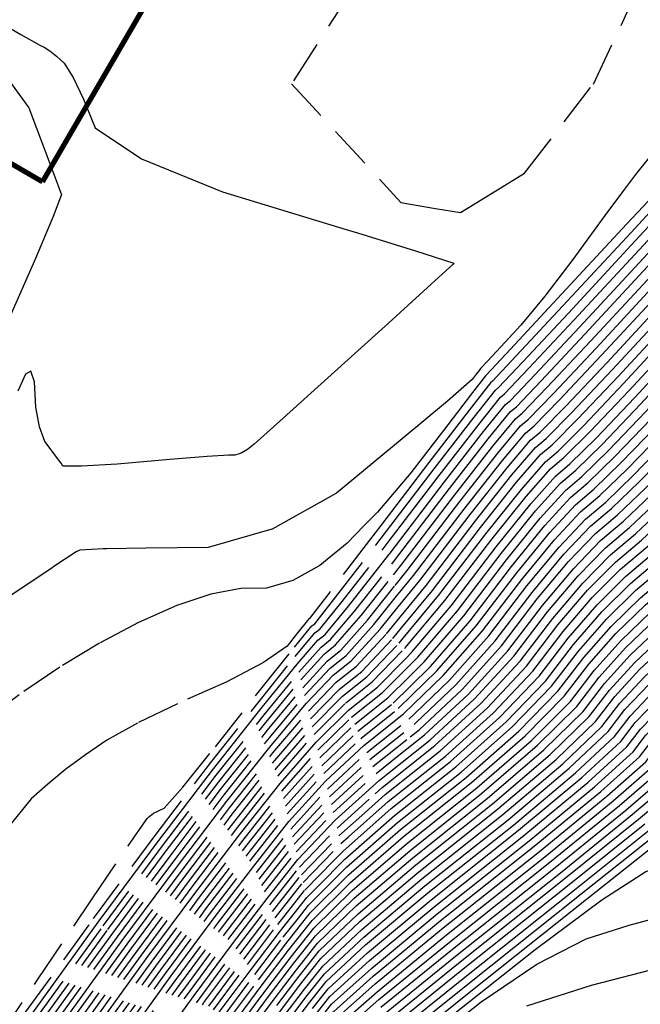
# Model space of a CAD drawing. Units: feet. Extents: x 9336 to 11322, y 8607 to 10184.
# Drawn here: x 10200 to 10236, y 9662 to 9719 of the extents above; entities that cross this region are included whole.
import ezdxf

# ---------------------------------------------------------------- set-up
doc = ezdxf.new("R2010")
doc.units = ezdxf.units.FT
doc.header["$LTSCALE"] = 40
doc.header["$MEASUREMENT"] = 0
for name, pattern in [('DASHED', [0.75, 0.5, -0.25]), ('DASHED2', [0.375, 0.25, -0.125]), ('PHANTOM', [2.5, 1.25, -0.25, 0.25, -0.25, 0.25, -0.25])]:
    doc.linetypes.add(name, pattern=pattern)
for name, color, linetype in [('C-BNDY-L', 7, 'PHANTOM'), ('INDEX', 250, 'CONTINUOUS'), ('INTER', 253, 'DASHED2')]:
    doc.layers.add(name, color=color, linetype=linetype)

msp = doc.modelspace()

# ---------------------------------------------------------------- linework, layer by layer
at = {"layer": 'C-BNDY-L', "ltscale": 0.125, "const_width": 0.3}
for points in [[(10276.661, 9839.195), (10201.284, 9709.509)], [(10201.284, 9709.509), (10158.056, 9734.635)]]:
    msp.add_lwpolyline(points, dxfattribs=at)
at = {"layer": 'INDEX', "linetype": 'DASHED'}
for points, elevation in [([(10234.018, 9734.146), (10237.334, 9734.535), (10243.491, 9734.773), (10247.674, 9734.718), (10249.883, 9734.368), (10250.118, 9733.723), (10249.75, 9732.24), (10248.779, 9729.921), (10247.205, 9726.765), (10246.182, 9724.461), (10245.709, 9723.009), (10245.786, 9722.41), (10245.261, 9721.373), (10244.134, 9719.896), (10242.403, 9717.981), (10240.691, 9716.043), (10238.998, 9714.083), (10237.323, 9712.1), (10235.59, 9709.928), (10234.839, 9708.936)], 260), ([(10214.564, 9689.425), (10214.546, 9689.415), (10210.873, 9688.353), (10207.265, 9688.322), (10205.015, 9688.276)], 260), ([(10200.659, 9661.361), (10204.514, 9666.676), (10208.021, 9671.406), (10211.181, 9675.552), (10213.993, 9679.114), (10216.006, 9681.598), (10217.219, 9683.004), (10217.632, 9683.333), (10218.989, 9684.966), (10221.29, 9687.904), (10221.385, 9688.029)], 255), ([(10201.837, 9687.183), (10199.563, 9685.65), (10196.094, 9683.285), (10192.88, 9680.898), (10189.924, 9678.49), (10187.223, 9676.059), (10185.399, 9674.403), (10184.451, 9673.523), (10184.38, 9673.417), (10184.066, 9672.269), (10183.869, 9671.495)], 260), ([(10202.402, 9660.794), (10205.902, 9665.62), (10209.086, 9669.914), (10211.955, 9673.678), (10214.508, 9676.912), (10216.557, 9679.344), (10218.103, 9680.973), (10219.144, 9681.801), (10220.812, 9683.626), (10221.863, 9684.92)], 250), ([(10217.108, 9677.089), (10218.986, 9678.942), (10220.656, 9680.269), (10222.318, 9681.964)], 245), ([(10205.889, 9659.662), (10208.678, 9663.508), (10211.216, 9666.931), (10213.502, 9669.931), (10215.537, 9672.508), (10217.66, 9674.835), (10219.87, 9676.911), (10222.168, 9678.737), (10222.731, 9679.281)], 240), ([(10204.146, 9660.228), (10207.29, 9664.564), (10210.151, 9668.423), (10212.729, 9671.805), (10215.023, 9674.71), (10217.108, 9677.089)], 245), ([(10207.632, 9659.096), (10210.066, 9662.452), (10212.281, 9665.439), (10214.276, 9668.057), (10216.052, 9670.306), (10218.211, 9672.58), (10220.754, 9674.88), (10221.233, 9675.261)], 235), ([(10211.454, 9661.396), (10213.346, 9663.947), (10215.05, 9666.183), (10216.567, 9668.104), (10217.224, 9668.769)], 230)]:
    msp.add_lwpolyline(points, dxfattribs=dict(at, elevation=elevation))
at = {"layer": 'INDEX', "linetype": 'Continuous'}
for points, elevation in [([(10234.839, 9708.936), (10233.8, 9707.564), (10231.953, 9705.011), (10230.335, 9702.892), (10228.947, 9701.209), (10227.789, 9699.961), (10227.015, 9699.126), (10226.624, 9698.706), (10226.617, 9698.701), (10226.533, 9698.592), (10226.371, 9698.382), (10226.132, 9698.069), (10224.705, 9696.819), (10222.089, 9694.632), (10218.285, 9691.508), (10214.564, 9689.425)], 260), ([(10221.385, 9688.029), (10224.534, 9692.147), (10226.791, 9695.056), (10228.062, 9696.629), (10228.347, 9696.868), (10229.772, 9698.36), (10232.339, 9701.104), (10236.046, 9705.1), (10238.431, 9707.681)], 255), ([(10221.863, 9684.92), (10223.106, 9686.448), (10226.025, 9690.267), (10228.159, 9692.97), (10229.507, 9694.558), (10230.069, 9695.03), (10231.546, 9696.533), (10233.937, 9699.066), (10237.244, 9702.631), (10239.734, 9705.337), (10241.01, 9706.746)], 250), ([(10222.318, 9681.964), (10222.634, 9682.286), (10224.921, 9684.991), (10227.517, 9688.386), (10229.527, 9690.885), (10230.952, 9692.487), (10231.791, 9693.192), (10233.319, 9694.706), (10235.536, 9697.029), (10238.442, 9700.161), (10240.813, 9702.75), (10242.649, 9704.796), (10243.494, 9705.774)], 245), ([(10222.731, 9679.281), (10224.457, 9680.945), (10226.737, 9683.535), (10229.009, 9686.506), (10230.895, 9688.799), (10232.397, 9690.415), (10233.514, 9691.354), (10235.093, 9692.879), (10237.135, 9694.992), (10239.64, 9697.692), (10241.891, 9700.163), (10243.889, 9702.407), (10245.633, 9704.422), (10246.088, 9704.758)], 240), ([(10226.279, 9679.605), (10228.553, 9682.078), (10230.5, 9684.625), (10232.263, 9686.714), (10233.842, 9688.344), (10235.236, 9689.516), (10236.867, 9691.052), (10238.734, 9692.955), (10240.838, 9695.222), (10242.969, 9697.577), (10245.129, 9700.017), (10247.317, 9702.545), (10249.753, 9704.54)], 235), ([(10228.101, 9678.264), (10230.368, 9680.622), (10231.992, 9682.745), (10233.631, 9684.629), (10235.287, 9686.273), (10236.958, 9687.677), (10238.64, 9689.226), (10240.333, 9690.918), (10242.036, 9692.753), (10244.048, 9694.99), (10246.369, 9697.628), (10249, 9700.667), (10251.637, 9703.027), (10253.86, 9704.441)], 230), ([(10203.245, 9646.129), (10208.026, 9650.428), (10212.074, 9654.23), (10214.605, 9656.83), (10215.619, 9658.227), (10216.541, 9659.471), (10217.372, 9660.561), (10218.111, 9661.497), (10220.416, 9663.562), (10224.288, 9666.756), (10229.726, 9671.078), (10233.569, 9674.243), (10235.815, 9676.252), (10236.467, 9677.104), (10237.735, 9678.373), (10239.622, 9680.059), (10242.125, 9682.163), (10243.961, 9683.745), (10245.129, 9684.806), (10245.629, 9685.345), (10247.283, 9687.229), (10250.09, 9690.459), (10254.05, 9695.035), (10256.888, 9698.16)], 215), ([(10235.391, 9672.903), (10237.631, 9674.795), (10237.958, 9675.223), (10239.103, 9676.287), (10241.066, 9677.988), (10243.848, 9680.325), (10245.735, 9681.918), (10246.728, 9682.769), (10246.827, 9682.876), (10247.834, 9684.034), (10249.749, 9686.243), (10252.571, 9689.503), (10255.013, 9692.138), (10257.075, 9694.146), (10258.758, 9695.529), (10261.446, 9696.539), (10265.14, 9697.178), (10269.841, 9697.444), (10273.08, 9697.597), (10274.857, 9697.636), (10275.174, 9697.562), (10275.945, 9697.303)], 210), ([(10205.015, 9688.276), (10204.79, 9688.271), (10203.449, 9688.199), (10203.241, 9688.107), (10201.946, 9687.257), (10201.837, 9687.183)], 260), ([(10209.302, 9655.938), (10211.119, 9657.963), (10212.843, 9660.34), (10214.411, 9662.455), (10215.824, 9664.309), (10217.081, 9665.902), (10219.314, 9668.071), (10222.521, 9670.818), (10226.703, 9674.142), (10229.924, 9676.924), (10232.184, 9679.165), (10233.483, 9680.864), (10234.999, 9682.543), (10236.732, 9684.202), (10238.681, 9685.839), (10240.414, 9687.399)], 225), ([(10205.971, 9650.543), (10206.59, 9651.1), (10210.315, 9654.669), (10212.862, 9657.397), (10214.231, 9659.284), (10215.476, 9660.963), (10216.598, 9662.435), (10217.596, 9663.699), (10219.865, 9665.817), (10223.405, 9668.787), (10228.215, 9672.61), (10231.746, 9675.584), (10234, 9677.708), (10234.975, 9678.984), (10236.367, 9680.458), (10238.177, 9682.13), (10240.403, 9684.001), (10242.188, 9685.572)], 220), ([(10221.233, 9675.261), (10223.679, 9677.206), (10226.279, 9679.605)], 235), ([(10217.224, 9668.769), (10218.762, 9670.326), (10221.637, 9672.849), (10225.191, 9675.674), (10228.101, 9678.264)], 230), ([(10172.774, 9614.408), (10177.78, 9619.035), (10182.834, 9623.756), (10187.618, 9628.276), (10191.318, 9631.929), (10193.935, 9634.715), (10195.47, 9636.634), (10198.569, 9639.781), (10203.233, 9644.154), (10209.462, 9649.755), (10213.834, 9653.792), (10216.349, 9656.264), (10217.007, 9657.172), (10217.606, 9657.979), (10218.145, 9658.687), (10218.626, 9659.295), (10220.968, 9661.308), (10225.172, 9664.725), (10231.238, 9669.546), (10235.391, 9672.903)], 210), ([(10221.519, 9659.053), (10226.056, 9662.694), (10232.75, 9668.014), (10237.214, 9671.563)], 205)]:
    msp.add_lwpolyline(points, dxfattribs=dict(at, elevation=elevation))
at = {"layer": 'INTER', "linetype": 'DASHED', "ltscale": 0.125}
for p, q in [((10218.846, 9706.755, 261), (10219.503, 9706.552, 261)), ((10218.321, 9672.129, 234), (10220.518, 9674.103, 234)), ((10218.542, 9671.227, 232), (10218.985, 9671.621, 232))]:
    msp.add_line(p, q, dxfattribs=at)
at = {"layer": 'INTER', "linetype": 'Continuous', "ltscale": 0.125}
for p, q in [((10220.657, 9690.398, 259), (10219.876, 9689.603, 259)), ((10222.568, 9680.34, 242), (10223.728, 9681.481, 242))]:
    msp.add_line(p, q, dxfattribs=at)
at = {"layer": 'INTER', "linetype": 'DASHED', "ltscale": 0.125}
for points, elevation in [([(10227.761, 9709.147), (10229.166, 9710.013), (10233.149, 9715.164), (10235.186, 9719.491), (10235.279, 9722.994), (10233.426, 9725.672), (10231.01, 9726.898), (10228.029, 9726.672), (10224.484, 9724.994), (10221.538, 9722.972), (10219.19, 9720.605), (10215.691, 9715.182)], 261), ([(10215.691, 9715.182), (10222.019, 9708.302), (10224.009, 9707.968)], 261), ([(10219.876, 9689.603), (10218.898, 9688.609), (10217.32, 9687.313), (10215.77, 9686.445), (10214.247, 9686.005), (10212.751, 9685.992), (10211.017, 9685.656), (10209.046, 9684.996), (10206.838, 9684.013), (10204.582, 9682.823), (10202.28, 9681.428), (10199.931, 9679.827), (10197.756, 9678.212), (10195.754, 9676.581), (10193.925, 9674.935), (10192.275, 9673.198), (10190.803, 9671.37), (10189.509, 9669.451), (10188.47, 9667.454), (10187.684, 9665.381), (10187.151, 9663.231), (10186.777, 9661.299)], 259), ([(10198.712, 9659.973), (10201.005, 9663.353), (10204.126, 9667.983), (10206.234, 9671.094), (10207.33, 9672.688), (10207.414, 9672.763), (10207.506, 9672.838), (10207.606, 9672.912), (10207.714, 9672.986), (10207.869, 9673.072), (10208.073, 9673.171), (10208.325, 9673.283), (10209.395, 9674.502), (10211.285, 9676.826), (10213.994, 9680.257), (10215.854, 9682.587), (10216.865, 9683.817), (10217.028, 9683.946), (10218.26, 9685.502), (10220.564, 9688.487), (10221.189, 9689.305)], 257), ([(10220.856, 9689.636), (10220.2, 9688.778), (10217.896, 9685.771), (10216.725, 9684.252), (10216.689, 9684.223), (10216.46, 9683.945)], 258), ([(10200.31, 9661.474), (10204.236, 9666.887), (10207.808, 9671.705), (10211.026, 9675.927), (10213.89, 9679.554), (10215.896, 9682.049), (10217.042, 9683.411), (10217.33, 9683.639), (10218.625, 9685.234), (10220.927, 9688.196), (10221.287, 9688.667)], 256), ([(10201.008, 9661.248), (10204.791, 9666.465), (10208.234, 9671.108), (10211.336, 9675.178), (10214.096, 9678.674), (10216.116, 9681.147), (10217.396, 9682.598), (10217.935, 9683.027), (10219.354, 9684.698), (10221.482, 9687.397)], 254), ([(10201.356, 9661.134), (10205.069, 9666.253), (10208.447, 9670.81), (10211.49, 9674.803), (10214.199, 9678.233), (10216.226, 9680.696), (10217.572, 9682.192), (10218.237, 9682.72), (10219.718, 9684.43), (10221.578, 9686.771)], 253), ([(10201.705, 9661.021), (10205.347, 9666.042), (10208.66, 9670.511), (10211.645, 9674.428), (10214.302, 9677.793), (10216.337, 9680.245), (10217.749, 9681.786), (10218.539, 9682.414), (10220.083, 9684.162), (10221.674, 9686.15)], 252), ([(10202.054, 9660.908), (10205.624, 9665.831), (10208.873, 9670.213), (10211.8, 9674.053), (10214.405, 9677.352), (10216.447, 9679.794), (10217.926, 9681.379), (10218.842, 9682.107), (10220.447, 9683.894), (10221.769, 9685.533)], 251), ([(10202.751, 9660.681), (10206.18, 9665.409), (10209.299, 9669.616), (10212.109, 9673.304), (10214.611, 9676.472), (10216.667, 9678.893), (10218.279, 9680.567), (10219.446, 9681.495), (10221.176, 9683.358), (10221.957, 9684.311)], 249), ([(10172.999, 9625.078), (10174.486, 9626.467), (10175.893, 9627.797), (10178.927, 9631.305), (10183.586, 9636.99), (10189.872, 9644.853), (10194.461, 9650.453), (10197.353, 9653.79), (10198.547, 9654.864), (10200.463, 9657.124), (10203.1, 9660.568), (10206.457, 9665.197), (10209.512, 9669.318), (10212.264, 9672.929), (10214.714, 9676.031), (10216.778, 9678.442), (10218.456, 9680.161), (10219.749, 9681.188), (10221.541, 9683.09), (10222.05, 9683.707)], 248), ([(10216.46, 9683.945), (10216.04, 9683.419), (10215.429, 9682.645), (10214.066, 9681.703), (10211.953, 9680.595), (10209.089, 9679.32), (10206.77, 9678.19), (10204.997, 9677.207), (10203.768, 9676.37), (10202.631, 9675.525), (10201.584, 9674.672), (10200.628, 9673.811), (10199.151, 9671.993), (10197.155, 9669.217), (10194.639, 9665.484), (10192.873, 9662.64), (10191.859, 9660.686)], 258), ([(10216.888, 9677.991), (10218.633, 9679.755), (10220.051, 9680.882), (10221.905, 9682.822), (10222.142, 9683.107)], 247), ([(10216.998, 9677.54), (10218.809, 9679.348), (10220.353, 9680.576), (10222.233, 9682.516)], 246), ([(10217.219, 9676.638), (10219.163, 9678.536), (10220.958, 9679.963), (10222.402, 9681.417)], 244), ([(10217.329, 9676.187), (10219.34, 9678.13), (10221.261, 9679.656), (10222.486, 9680.876)], 243), ([(10205.192, 9659.888), (10208.123, 9663.93), (10210.79, 9667.527), (10213.193, 9670.68), (10215.331, 9673.389), (10217.439, 9675.736), (10219.516, 9677.724), (10221.563, 9679.35), (10222.568, 9680.34)], 242), ([(10205.54, 9659.775), (10208.401, 9663.719), (10211.003, 9667.229), (10213.348, 9670.305), (10215.434, 9672.948), (10217.549, 9675.285), (10219.693, 9677.317), (10221.865, 9679.044), (10222.65, 9679.808)], 241), ([(10206.238, 9659.549), (10208.956, 9663.296), (10211.429, 9666.632), (10213.657, 9669.556), (10215.64, 9672.067), (10217.77, 9674.384), (10220.047, 9676.505), (10222.47, 9678.431), (10222.812, 9678.758)], 239), ([(10203.448, 9660.455), (10206.735, 9664.986), (10209.725, 9669.019), (10212.419, 9672.554), (10214.817, 9675.591), (10216.888, 9677.991)], 247), ([(10206.586, 9659.435), (10209.233, 9663.085), (10211.642, 9666.334), (10213.812, 9669.181), (10215.743, 9671.627), (10217.88, 9673.933), (10220.223, 9676.099), (10222.772, 9678.125), (10222.892, 9678.238)], 238), ([(10203.797, 9660.341), (10207.012, 9664.775), (10209.938, 9668.721), (10212.574, 9672.179), (10214.92, 9675.15), (10216.998, 9677.54)], 246), ([(10217.991, 9673.482), (10220.4, 9675.693), (10222.559, 9677.408)], 237), ([(10204.494, 9660.115), (10207.568, 9664.353), (10210.364, 9668.124), (10212.883, 9671.43), (10215.126, 9674.27), (10217.219, 9676.638)], 244), ([(10204.843, 9660.002), (10207.845, 9664.141), (10210.577, 9667.826), (10213.038, 9671.055), (10215.228, 9673.829), (10217.329, 9676.187)], 243), ([(10207.284, 9659.209), (10209.789, 9662.663), (10212.068, 9665.737), (10214.121, 9668.432), (10215.949, 9670.746), (10218.101, 9673.031), (10220.577, 9675.286), (10221.896, 9676.335)], 236), ([(10206.935, 9659.322), (10209.511, 9662.874), (10211.855, 9666.035), (10213.967, 9668.806), (10215.846, 9671.187), (10217.991, 9673.482)], 237), ([(10208.33, 9658.869), (10210.622, 9662.029), (10212.707, 9664.842), (10214.586, 9667.307), (10216.258, 9669.425), (10218.432, 9671.678), (10219.745, 9672.851)], 233), ([(10207.981, 9658.982), (10210.344, 9662.24), (10212.494, 9665.14), (10214.431, 9667.682), (10216.155, 9669.865), (10218.321, 9672.129)], 234), ([(10210.899, 9661.818), (10212.92, 9664.544), (10214.74, 9666.932), (10216.361, 9668.984), (10218.542, 9671.227)], 232), ([(10211.177, 9661.607), (10213.133, 9664.245), (10214.895, 9666.558), (10216.464, 9668.544), (10218.143, 9670.258)], 231), ([(10211.732, 9661.184), (10213.559, 9663.648), (10215.205, 9665.808), (10216.082, 9666.919)], 229), ([(10212.01, 9660.973), (10213.772, 9663.35), (10214.332, 9664.085)], 228)]:
    msp.add_lwpolyline(points, dxfattribs=dict(at, elevation=elevation))
at = {"layer": 'INTER', "linetype": 'Continuous', "ltscale": 0.125}
for points, elevation in [([(10198.1, 9719.153), (10200.034, 9718.034), (10201.13, 9717.416), (10201.386, 9717.297), (10201.707, 9717.083), (10202.093, 9716.772), (10202.544, 9716.365), (10203.067, 9715.539), (10203.664, 9714.294), (10204.332, 9712.629), (10207.013, 9710.84), (10211.705, 9708.928), (10218.409, 9706.891), (10218.846, 9706.755)], 261), ([(10198.979, 9715.886), (10200.491, 9713.796), (10201.38, 9711.425), (10201.992, 9709.799), (10202.328, 9708.916), (10202.387, 9708.777), (10201.906, 9707.498), (10200.884, 9705.079), (10199.322, 9701.52)], 262), ([(10224.009, 9707.968), (10225.456, 9707.725), (10227.761, 9709.147)], 261), ([(10236.33, 9708.415), (10235.088, 9707.075), (10231.06, 9702.733), (10228.353, 9699.821), (10226.969, 9698.339), (10226.906, 9698.286), (10226.157, 9697.326), (10224.721, 9695.457), (10222.598, 9692.681), (10220.657, 9690.398)], 259), ([(10236.856, 9708.231), (10235.327, 9706.582), (10231.379, 9702.326), (10228.708, 9699.456), (10227.313, 9697.971), (10227.195, 9697.872), (10225.97, 9696.307), (10223.639, 9693.276), (10220.856, 9689.636)], 258), ([(10221.189, 9689.305), (10223.937, 9692.9), (10226.244, 9695.89), (10227.484, 9697.458), (10227.658, 9697.604), (10229.063, 9699.09), (10231.699, 9701.919), (10235.567, 9706.088), (10237.381, 9708.048)], 257), ([(10221.287, 9688.667), (10224.235, 9692.523), (10226.518, 9695.473), (10227.773, 9697.043), (10228.002, 9697.236), (10229.417, 9698.725), (10232.019, 9701.511), (10235.806, 9705.594), (10237.907, 9707.864)], 256), ([(10221.482, 9687.397), (10221.653, 9687.613), (10224.832, 9691.771), (10227.065, 9694.639), (10228.351, 9696.215), (10228.691, 9696.501), (10230.127, 9697.994), (10232.658, 9700.696), (10236.286, 9704.606), (10238.872, 9707.406), (10238.955, 9707.498)], 254), ([(10221.578, 9686.771), (10222.016, 9687.322), (10225.13, 9691.395), (10227.339, 9694.221), (10228.64, 9695.801), (10229.036, 9696.133), (10230.482, 9697.629), (10232.978, 9700.289), (10236.525, 9704.112), (10239.087, 9706.889), (10239.476, 9707.316)], 253), ([(10221.674, 9686.15), (10222.379, 9687.031), (10225.429, 9691.019), (10227.612, 9693.804), (10228.929, 9695.387), (10229.38, 9695.765), (10230.836, 9697.264), (10233.298, 9699.881), (10236.765, 9703.618), (10239.303, 9706.372), (10239.996, 9707.134)], 252), ([(10221.769, 9685.533), (10222.742, 9686.739), (10225.727, 9690.643), (10227.886, 9693.387), (10229.218, 9694.972), (10229.725, 9695.398), (10231.191, 9696.898), (10233.618, 9699.474), (10237.004, 9703.124), (10239.519, 9705.854), (10240.507, 9706.943)], 251), ([(10219.503, 9706.552), (10222.864, 9705.513), (10225.071, 9704.795), (10225.029, 9704.737), (10223.77, 9703.584), (10221.294, 9701.335), (10217.601, 9697.992), (10215.012, 9695.658), (10213.525, 9694.333), (10213.141, 9694.018), (10212.769, 9693.808), (10212.407, 9693.703), (10212.056, 9693.702), (10210.804, 9693.614), (10208.652, 9693.438), (10205.6, 9693.174), (10203.534, 9693.051), (10202.455, 9693.068), (10202.362, 9693.225), (10202.158, 9693.513), (10201.843, 9693.931), (10201.418, 9694.48), (10201.106, 9695.329), (10200.907, 9696.478), (10200.821, 9697.929), (10200.618, 9698.564), (10200.298, 9698.384), (10199.862, 9697.39)], 261), ([(10221.957, 9684.311), (10223.469, 9686.157), (10226.324, 9689.891), (10228.433, 9692.553), (10229.796, 9694.144), (10230.413, 9694.662), (10231.901, 9696.168), (10234.257, 9698.659), (10237.484, 9702.137), (10239.95, 9704.82), (10241.513, 9706.549)], 249), ([(10222.05, 9683.707), (10223.832, 9685.865), (10226.622, 9689.515), (10228.706, 9692.136), (10230.085, 9693.729), (10230.758, 9694.295), (10232.255, 9695.802), (10234.577, 9698.252), (10237.723, 9701.643), (10240.166, 9704.302), (10241.905, 9706.23), (10242.012, 9706.354)], 248), ([(10222.142, 9683.107), (10224.195, 9685.574), (10226.92, 9689.139), (10228.98, 9691.719), (10230.374, 9693.315), (10231.103, 9693.927), (10232.61, 9695.437), (10234.897, 9697.844), (10237.963, 9701.149), (10240.381, 9703.785), (10242.153, 9705.752), (10242.506, 9706.161)], 247), ([(10222.233, 9682.516), (10222.27, 9682.554), (10224.558, 9685.283), (10227.219, 9688.762), (10229.254, 9691.302), (10230.663, 9692.901), (10231.447, 9693.56), (10232.965, 9695.071), (10235.216, 9697.437), (10238.202, 9700.655), (10240.597, 9703.268), (10242.401, 9705.274), (10243, 9705.967)], 246), ([(10222.402, 9681.417), (10222.999, 9682.018), (10225.284, 9684.7), (10227.815, 9688.01), (10229.801, 9690.468), (10231.241, 9692.072), (10232.136, 9692.824), (10233.674, 9694.341), (10235.856, 9696.622), (10238.681, 9699.667), (10241.028, 9702.233), (10242.897, 9704.318), (10243.989, 9705.58)], 244), ([(10222.486, 9680.876), (10223.363, 9681.749), (10225.647, 9684.409), (10228.114, 9687.634), (10230.074, 9690.051), (10231.53, 9691.658), (10232.48, 9692.457), (10234.029, 9693.975), (10236.176, 9696.214), (10238.921, 9699.173), (10241.244, 9701.716), (10243.145, 9703.841), (10244.483, 9705.387)], 243), ([(10223.728, 9681.481), (10226.011, 9684.117), (10228.412, 9687.258), (10230.348, 9689.634), (10231.819, 9691.244), (10232.825, 9692.089), (10234.384, 9693.61), (10236.496, 9695.807), (10239.161, 9698.68), (10241.46, 9701.198), (10243.393, 9703.363), (10244.96, 9705.173), (10244.984, 9705.19)], 242), ([(10222.65, 9679.808), (10224.092, 9681.213), (10226.374, 9683.826), (10228.71, 9686.882), (10230.622, 9689.217), (10232.108, 9690.83), (10233.169, 9691.721), (10234.738, 9693.245), (10236.815, 9695.399), (10239.4, 9698.186), (10241.675, 9700.681), (10243.641, 9702.885), (10245.297, 9704.798), (10245.539, 9704.973)], 241), ([(10222.812, 9678.758), (10224.821, 9680.677), (10227.1, 9683.243), (10229.307, 9686.13), (10231.169, 9688.382), (10232.686, 9690.001), (10233.858, 9690.986), (10235.448, 9692.514), (10237.455, 9694.585), (10239.879, 9697.198), (10242.107, 9699.646), (10244.137, 9701.929), (10245.97, 9704.047), (10246.72, 9704.614)], 239), ([(10222.892, 9678.238), (10225.186, 9680.409), (10227.463, 9682.952), (10229.605, 9685.754), (10231.442, 9687.965), (10232.975, 9689.587), (10234.203, 9690.619), (10235.803, 9692.149), (10237.775, 9694.177), (10240.119, 9696.704), (10242.322, 9699.129), (10244.385, 9701.451), (10246.307, 9703.671), (10247.503, 9704.595)], 238), ([(10218.985, 9671.621), (10221.284, 9673.661), (10224.586, 9676.286), (10227.372, 9678.801), (10229.642, 9681.204), (10231.395, 9683.497), (10233.084, 9685.463), (10234.709, 9687.101), (10236.269, 9688.413), (10237.931, 9689.956), (10239.693, 9691.732), (10241.556, 9693.741), (10243.616, 9696.025), (10245.873, 9698.584), (10248.327, 9701.418), (10250.937, 9703.676), (10252.259, 9704.48)], 232), ([(10220.518, 9674.103), (10220.93, 9674.474), (10223.982, 9676.899), (10226.643, 9679.337), (10228.916, 9681.787), (10230.798, 9684.249), (10232.537, 9686.297), (10234.131, 9687.93), (10235.581, 9689.148), (10237.222, 9690.687), (10239.054, 9692.547), (10241.077, 9694.729), (10243.185, 9697.059), (10245.377, 9699.539), (10247.653, 9702.169), (10250.237, 9704.325), (10250.572, 9704.52)], 234), ([(10222.559, 9677.408), (10223.075, 9677.818), (10225.55, 9680.141), (10227.826, 9682.661), (10229.904, 9685.378), (10231.716, 9687.548), (10233.264, 9689.173), (10234.547, 9690.251), (10236.157, 9691.783), (10238.094, 9693.77), (10240.359, 9696.21), (10242.538, 9698.611), (10244.633, 9700.973), (10246.643, 9703.296), (10248.269, 9704.576)], 237), ([(10225.915, 9679.873), (10228.189, 9682.37), (10230.202, 9685.002), (10231.99, 9687.131), (10233.553, 9688.758), (10234.892, 9689.883), (10236.512, 9691.418), (10238.414, 9693.362), (10240.598, 9695.716), (10242.754, 9698.094), (10244.881, 9700.495), (10246.98, 9702.92), (10249.018, 9704.558)], 236), ([(10227.008, 9679.069), (10229.279, 9681.496), (10231.097, 9683.873), (10232.81, 9685.88), (10234.42, 9687.516), (10235.925, 9688.78), (10237.576, 9690.322), (10239.374, 9692.14), (10241.317, 9694.235), (10243.401, 9696.542), (10245.625, 9699.062), (10247.99, 9701.794), (10250.587, 9704.001), (10251.426, 9704.5)], 233), ([(10234.178, 9683.794), (10235.865, 9685.444), (10237.647, 9686.942), (10239.35, 9688.495), (10240.972, 9690.103), (10242.515, 9691.765), (10244.479, 9693.955), (10246.865, 9696.672), (10249.673, 9699.916), (10252.337, 9702.378), (10254.857, 9704.059), (10255.747, 9704.395)], 228), ([(10216.907, 9661.685), (10217.802, 9662.819), (10220.086, 9664.915), (10223.758, 9667.975), (10228.819, 9671.997), (10232.475, 9675.048), (10234.726, 9677.126), (10235.572, 9678.232), (10236.914, 9679.624), (10238.755, 9681.302), (10241.092, 9683.266), (10242.897, 9684.841), (10244.17, 9686.028), (10244.911, 9686.827), (10246.636, 9688.782), (10249.346, 9691.893), (10253.04, 9696.161), (10255.838, 9699.133), (10257.74, 9700.809), (10258.745, 9701.19), (10260.879, 9701.569), (10264.142, 9701.947), (10268.534, 9702.325), (10271.748, 9702.573)], 218), ([(10212.239, 9660.696), (10212.287, 9660.762), (10213.985, 9663.052), (10215.514, 9665.059), (10216.876, 9666.782), (10219.093, 9668.973), (10222.167, 9671.63), (10226.098, 9674.755), (10229.195, 9677.46), (10231.458, 9679.748), (10232.887, 9681.617), (10234.452, 9683.377), (10236.154, 9685.03), (10237.992, 9686.575), (10239.705, 9688.13), (10241.292, 9689.695), (10242.754, 9691.271), (10244.695, 9693.438), (10247.113, 9696.194), (10250.01, 9699.541), (10252.687, 9702.054)], 227), ([(10217.217, 9660.936), (10218.008, 9661.938), (10220.306, 9664.013), (10224.111, 9667.162), (10229.424, 9671.384), (10233.204, 9674.511), (10235.452, 9676.543), (10236.168, 9677.48), (10237.462, 9678.79), (10239.333, 9680.473), (10241.781, 9682.531), (10243.607, 9684.111), (10244.81, 9685.213), (10245.39, 9685.839), (10247.067, 9687.747), (10249.842, 9690.937), (10253.714, 9695.41), (10256.538, 9698.484), (10258.316, 9700.16), (10259.047, 9700.436), (10261.073, 9700.753), (10264.392, 9701.109), (10269.006, 9701.506), (10272.287, 9701.768)], 216), ([(10217.062, 9661.311), (10217.905, 9662.378), (10220.196, 9664.464), (10223.935, 9667.568), (10229.122, 9671.691), (10232.84, 9674.78), (10235.089, 9676.835), (10235.87, 9677.856), (10237.188, 9679.207), (10239.044, 9680.888), (10241.436, 9682.898), (10243.252, 9684.476), (10244.49, 9685.621), (10245.15, 9686.333), (10246.852, 9688.264), (10249.594, 9691.415), (10253.377, 9695.786), (10256.188, 9698.809), (10258.028, 9700.484), (10258.896, 9700.813), (10260.976, 9701.161)], 217), ([(10206.536, 9651.459), (10209.963, 9654.756), (10212.513, 9657.51), (10213.953, 9659.495), (10215.263, 9661.261), (10216.443, 9662.81), (10217.493, 9664.14), (10219.755, 9666.268), (10223.228, 9669.193), (10227.912, 9672.916), (10231.382, 9675.852), (10233.637, 9678), (10234.677, 9679.36), (10236.094, 9680.875), (10237.888, 9682.545), (10240.059, 9684.369), (10241.833, 9685.937), (10243.211, 9687.251), (10244.192, 9688.308), (10245.989, 9690.334), (10248.602, 9693.327), (10252.03, 9697.288), (10254.788, 9700.107)], 221), ([(10205.425, 9649.66), (10206.877, 9650.965), (10210.667, 9654.581), (10213.211, 9657.283), (10214.508, 9659.072), (10215.689, 9660.665), (10216.752, 9662.06), (10217.699, 9663.259), (10219.975, 9665.366), (10223.581, 9668.381), (10228.517, 9672.304), (10232.111, 9675.316), (10234.363, 9677.417), (10235.273, 9678.608), (10236.641, 9680.041), (10238.466, 9681.716), (10240.748, 9683.633), (10242.542, 9685.207), (10243.85, 9686.436), (10244.671, 9687.32), (10246.42, 9689.299), (10249.098, 9692.371), (10252.704, 9696.537), (10255.488, 9699.458)], 219), ([(10218.214, 9661.057), (10220.527, 9663.111), (10224.465, 9666.35), (10230.029, 9670.772), (10233.933, 9673.975), (10236.179, 9675.961), (10236.765, 9676.727), (10238.009, 9677.955), (10239.911, 9679.645), (10242.47, 9681.795), (10244.316, 9683.38), (10245.449, 9684.398), (10245.869, 9684.851), (10247.499, 9686.712), (10250.338, 9689.981), (10254.387, 9694.659), (10257.239, 9697.835)], 214), ([(10218.317, 9660.617), (10220.637, 9662.661), (10224.642, 9665.943), (10230.331, 9670.465), (10234.298, 9673.707), (10236.542, 9675.669), (10237.063, 9676.351), (10238.282, 9677.538), (10240.2, 9679.23), (10242.814, 9681.428), (10244.671, 9683.015), (10245.769, 9683.991), (10246.109, 9684.357), (10247.714, 9686.195), (10250.586, 9689.504), (10254.724, 9694.284), (10257.589, 9697.511)], 213), ([(10218.42, 9660.176), (10220.747, 9662.21), (10224.818, 9665.537), (10230.633, 9670.159), (10234.662, 9673.439), (10236.905, 9675.378), (10237.362, 9675.975), (10238.556, 9677.121), (10240.488, 9678.816), (10243.159, 9681.06), (10245.025, 9682.649), (10246.089, 9683.584), (10246.348, 9683.863), (10247.93, 9685.677), (10250.834, 9689.026), (10255.06, 9693.908), (10257.939, 9697.186)], 212), ([(10221.078, 9660.857), (10225.349, 9664.319), (10231.54, 9669.24), (10235.756, 9672.635), (10237.994, 9674.504), (10238.256, 9674.847), (10239.377, 9675.87), (10241.355, 9677.574), (10244.192, 9679.957), (10246.09, 9681.553), (10247.048, 9682.361), (10247.067, 9682.382), (10247.26, 9682.604), (10247.626, 9683.027), (10248.167, 9683.651), (10249.929, 9685.219), (10252.911, 9687.73), (10257.115, 9691.185), (10261.284, 9693.566), (10265.416, 9694.872), (10269.513, 9695.104), (10272.466, 9695.207)], 209), ([(10210.287, 9657.533), (10210.77, 9658.076), (10212.565, 9660.551), (10214.198, 9662.753), (10215.669, 9664.684), (10216.978, 9666.342), (10219.203, 9668.522), (10222.344, 9671.224), (10226.4, 9674.448), (10229.559, 9677.192), (10231.821, 9679.456), (10233.185, 9681.241), (10234.726, 9682.96), (10236.443, 9684.616), (10238.336, 9686.207), (10240.059, 9687.764), (10241.612, 9689.288), (10242.994, 9690.778), (10244.911, 9692.92)], 226), ([(10218.143, 9670.258), (10218.652, 9670.777), (10221.46, 9673.255), (10224.889, 9675.98), (10227.737, 9678.533), (10230.005, 9680.913), (10231.693, 9683.121), (10233.358, 9685.046), (10234.998, 9686.687), (10236.614, 9688.045), (10238.286, 9689.591)], 231), ([(10216.082, 9666.919), (10216.67, 9667.663), (10218.873, 9669.875), (10221.814, 9672.443), (10225.493, 9675.367), (10228.466, 9677.996), (10230.731, 9680.33), (10232.29, 9682.369), (10233.905, 9684.212), (10235.576, 9685.859), (10237.303, 9687.31), (10238.995, 9688.86)], 229), ([(10207.168, 9652.483), (10209.611, 9654.844), (10212.165, 9657.623), (10213.675, 9659.706), (10215.05, 9661.56), (10216.288, 9663.185), (10217.39, 9664.58), (10219.645, 9666.719), (10223.051, 9669.599), (10227.61, 9673.223), (10231.017, 9676.12), (10233.273, 9678.291), (10234.378, 9679.736), (10235.82, 9681.292), (10237.599, 9682.959), (10239.714, 9684.736), (10241.478, 9686.303)], 222), ([(10220.857, 9661.759), (10224.995, 9665.131), (10230.936, 9669.853), (10235.027, 9673.171), (10237.268, 9675.087), (10237.66, 9675.599), (10238.83, 9676.704), (10240.777, 9678.402), (10243.503, 9680.692), (10245.38, 9682.284), (10246.408, 9683.176), (10246.588, 9683.37), (10248.146, 9685.16)], 211), ([(10213.12, 9660.128), (10214.624, 9662.157), (10215.979, 9663.934), (10217.184, 9665.461), (10219.424, 9667.62), (10222.698, 9670.412), (10227.005, 9673.835), (10230.288, 9676.656), (10232.547, 9678.874), (10233.782, 9680.488), (10235.273, 9682.126), (10237.021, 9683.787)], 224), ([(10214.332, 9664.085), (10215.36, 9665.433), (10216.773, 9667.223), (10218.983, 9669.424), (10221.991, 9672.037), (10225.796, 9675.061), (10228.83, 9677.728), (10231.095, 9680.039), (10232.588, 9681.993), (10234.178, 9683.794)], 228), ([(10214.837, 9661.858), (10216.133, 9663.559), (10217.287, 9665.021), (10219.534, 9667.169), (10222.874, 9670.006), (10227.307, 9673.529), (10230.653, 9676.388), (10232.91, 9678.582), (10234.08, 9680.112), (10235.546, 9681.709), (10237.31, 9683.373)], 223), ([(10221.896, 9676.335), (10223.377, 9677.512), (10225.915, 9679.873)], 236), ([(10219.745, 9672.851), (10221.107, 9674.068), (10224.284, 9676.593), (10227.008, 9679.069)], 233), ([(10221.188, 9660.406), (10225.525, 9663.912), (10231.843, 9668.933), (10236.12, 9672.367)], 208), ([(10172.578, 9613.126), (10178.284, 9618.399), (10183.713, 9623.47), (10188.852, 9628.326), (10192.622, 9631.994), (10195.025, 9634.475), (10196.059, 9635.769), (10199.001, 9638.657), (10203.852, 9643.14), (10210.611, 9649.218), (10215.241, 9653.441), (10217.743, 9655.811), (10218.117, 9656.327), (10218.458, 9656.786), (10218.764, 9657.188), (10219.037, 9657.534), (10221.409, 9659.504), (10225.879, 9663.1), (10232.447, 9668.321), (10236.849, 9671.831)], 206), ([(10221.299, 9659.955), (10225.702, 9663.506), (10232.145, 9668.627), (10236.485, 9672.099)], 207), ([(10172.481, 9612.487), (10172.618, 9612.612), (10178.535, 9618.081), (10184.152, 9623.327), (10189.469, 9628.351), (10193.274, 9632.027), (10195.569, 9634.356), (10196.353, 9635.337), (10199.217, 9638.096), (10204.161, 9642.633), (10211.185, 9648.949), (10215.945, 9653.266), (10218.441, 9655.584), (10218.673, 9655.904), (10218.884, 9656.189), (10219.074, 9656.438), (10219.243, 9656.653), (10221.084, 9658.169), (10224.597, 9660.987), (10229.781, 9665.108), (10233.641, 9667.983), (10236.176, 9669.614), (10237.388, 9670), (10238.688, 9670.341)], 204), ([(10229.293, 9661.841), (10233.043, 9663.035), (10237.065, 9664.089), (10241.36, 9665.004), (10245.928, 9665.78), (10249.028, 9666.298), (10250.659, 9666.557), (10250.822, 9666.559), (10251.301, 9666.658), (10252.097, 9666.855), (10253.208, 9667.15), (10254.811, 9667.212), (10256.906, 9667.04), (10259.492, 9666.634), (10261.763, 9666.168), (10263.718, 9665.642), (10265.358, 9665.055), (10267.166, 9665.225), (10269.144, 9666.152), (10271.291, 9667.836), (10272.508, 9668.015), (10272.795, 9666.688), (10272.153, 9663.856), (10271.69, 9661.776)], 202), ([(10223.06, 9659.22), (10226.657, 9662.079), (10229.882, 9664.248), (10232.735, 9665.727), (10235.215, 9666.517), (10237.877, 9667.215)], 203)]:
    msp.add_lwpolyline(points, dxfattribs=dict(at, elevation=elevation))

doc.saveas('drawing.dxf')
